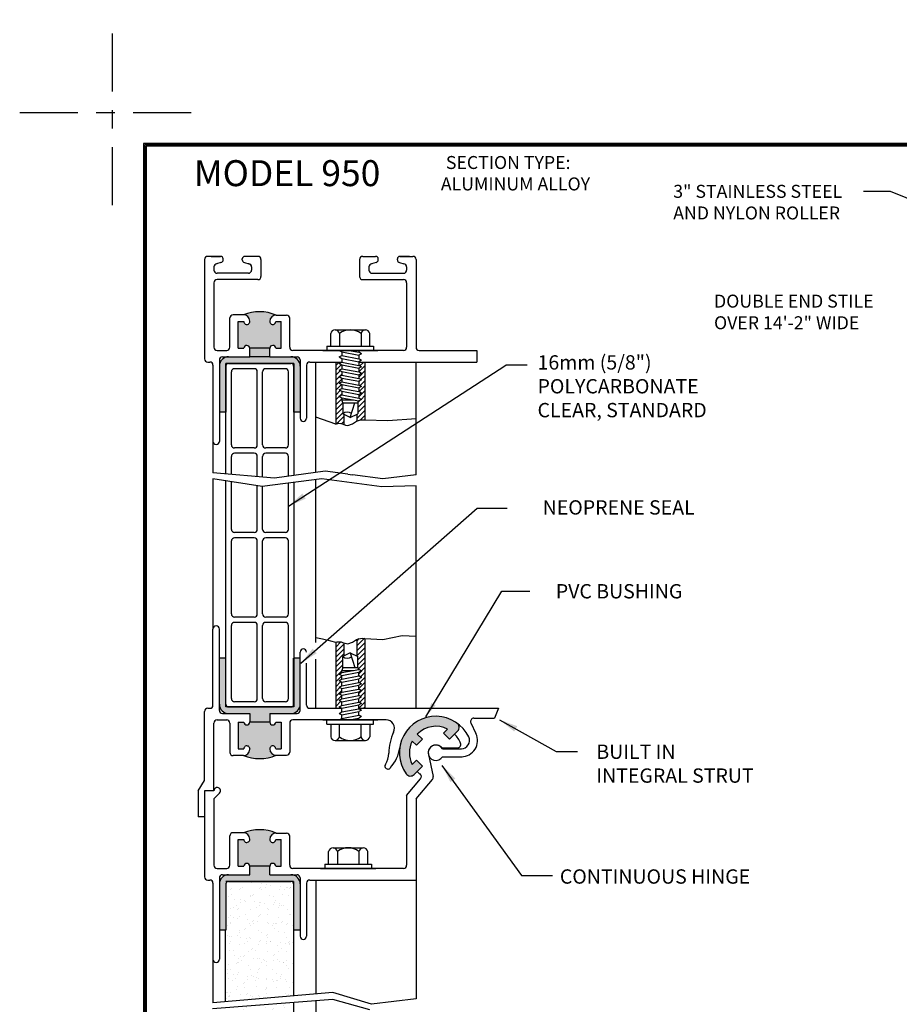
# Model space of a CAD drawing. Extents: x -0.5 to 11.5, y -9 to 9.
# Drawn here: x -0.5 to 4.2, y 3.7 to 9 of the extents above; entities that cross this region are included whole.
import ezdxf
from ezdxf.enums import TextEntityAlignment as Align

# ---------------------------------------------------------------- set-up
doc = ezdxf.new("R2010")
doc.units = 0
doc.header["$LTSCALE"] = 0.25
doc.header["$MEASUREMENT"] = 0
doc.linetypes.add('CENTER', pattern=[2, 1.25, -0.25, 0.25, -0.25])
doc.layers.get('DEFPOINTS').update_dxf_attribs({"linetype": 'CONTINUOUS'})
doc.layers.add('PAPER', color=2, linetype='CONTINUOUS')
doc.styles.add('ARIAL1', font='ARIAL.TTF')
doc.styles.add('ARIAL2', font='ARIALBD.TTF')
doc.styles.get("Standard").update_dxf_attribs({"font": 'ROMANS.shx', "height": 0.07})
doc.dimstyles.new('ISO-25_WS', dxfattribs={"dimtxt": 2.5, "dimasz": 2.5, "dimexe": 1.25, "dimexo": 0.625, "dimtad": 1, "dimdec": 4, "dimdsep": 46, "dimtxsty": 'Standard', "dimcen": 2.5, "dimadec": 0, "dimazin": 0, "dimtfac": 1, "dimtdec": 4, "dimtmove": 0, "dimatfit": 3, "dimfxl": 0, "dimtolj": 1, "dimtzin": 0, "dimarcsym": 0})
doc.dimstyles.get("Standard").update_dxf_attribs({"dimtxt": 0.18, "dimasz": 0.18, "dimexe": 0.18, "dimexo": 0.0625, "dimgap": 0.09, "dimtad": 0, "dimtih": 1, "dimtoh": 1, "dimdec": 4, "dimzin": 0, "dimdsep": 46, "dimtxsty": 'Standard', "dimcen": 0.09, "dimadec": 0, "dimazin": 0, "dimtfac": 1, "dimtdec": 4, "dimtofl": 0, "dimtmove": 0, "dimatfit": 3, "dimfxl": 0, "dimtolj": 1, "dimtzin": 0, "dimarcsym": 0})
pattern_1 = [(45, (-160.194282, -188.490532), (-0.0133291473, 0.0133291473), [])]

msp = doc.modelspace()

# ---------------------------------------------------------------- hatches: boundary and pattern name
at = {"layer": 'PAPER'}
for points in [[(0.7082, 7.37305), (0.67848, 7.37305), (0.67848, 7.22828), (0.7082, 7.22828, -0.9821584), (0.74004, 7.22828), (0.84833, 7.22828, -0.9821584), (0.88017, 7.22828), (0.90989, 7.22828), (0.90989, 7.37305), (0.88017, 7.37305, -1.0181657), (0.84833, 7.37305, -0.4142136), (0.88253, 7.40725, 0.1945596), (0.70584, 7.4092, -0.4142136), (0.74004, 7.37501), (0.74004, 7.37305, -1.0181657)], [(0.84833, 7.18268), (0.84833, 7.22771, -0.0090011), (0.84833, 7.22828), (0.74004, 7.22828, -0.0090011), (0.74004, 7.22771), (0.74004, 7.18268)], [(0.74004, 5.06867), (0.74004, 5.06671, -0.4142136), (0.70584, 5.03251, 0.1945596), (0.88253, 5.03447, -0.4142136), (0.84833, 5.06867, -1.0181657), (0.88017, 5.06867), (0.90989, 5.06867), (0.90989, 5.21344), (0.88017, 5.21344, -0.9821584), (0.84833, 5.21344), (0.74004, 5.21344, -0.9821584), (0.7082, 5.21344), (0.67848, 5.21344), (0.67848, 5.06867), (0.7082, 5.06867, -1.0181657)], [(1.58286, 4.9344, 0.4650241), (1.62628, 4.93069), (1.67091, 4.97532), (1.63867, 5.00756), (1.61576, 4.98465, -0.2339686), (1.61576, 5.11108), (1.63867, 5.08817), (1.67091, 5.12041), (1.6427, 5.14862, -0.3217248), (1.80667, 5.17556), (1.78376, 5.15265), (1.816, 5.12041), (1.86063, 5.16504, 0.4650241), (1.85692, 5.20846, 0.842701)], [(0.7082, 4.5805), (0.67848, 4.5805), (0.67848, 4.43573), (0.7082, 4.43573, -0.9821584), (0.74004, 4.43573), (0.84833, 4.43573, -0.9821584), (0.88017, 4.43573), (0.90989, 4.43573), (0.90989, 4.5805), (0.88017, 4.5805, -1.0181657), (0.84833, 4.5805, -0.4142136), (0.88253, 4.61469, 0.1945596), (0.70584, 4.61665, -0.4142136), (0.74004, 4.58245), (0.74004, 4.5805, -1.0181657)]]:
    msp.add_hatch(color=256, dxfattribs=at).paths.add_polyline_path(points)
h = msp.add_hatch(color=256, dxfattribs=at)
h.paths.add_polyline_path([(0.74004, 7.18268), (0.79419, 7.18268), (0.79419, 7.14706), (0.62605, 7.14706, 0.4142136), (0.6118, 7.13281), (0.6118, 6.88416), (0.57618, 6.88416), (0.57618, 7.13281, -0.4142136), (0.62605, 7.18268)])
h.paths.add_polyline_path([(0.79419, 7.14706), (0.79419, 7.18268), (0.84833, 7.18268), (0.96232, 7.18268, -0.4142136), (1.0122, 7.13281), (1.0122, 6.88416), (0.97657, 6.88416), (0.97657, 7.13281, 0.4142136), (0.96232, 7.14706)])
h = msp.add_hatch(dxfattribs=at)
h.set_pattern_fill('ANSI31', color=256, scale=0.005937, style=0)
h.set_pattern_definition(pattern_1)
edge = h.paths.add_edge_path()
edge.add_line((1.23637, 7.06799), (1.22123, 7.07558))
edge.add_line((1.22123, 7.07558), (1.23637, 7.08317))
edge.add_line((1.23637, 7.08317), (1.23637, 7.10332))
edge.add_line((1.23637, 7.10332), (1.22123, 7.11091))
edge.add_line((1.22123, 7.11091), (1.23637, 7.11849))
edge.add_line((1.23637, 7.11849), (1.23637, 7.13864))
edge.add_line((1.23637, 7.13864), (1.22123, 7.14623))
edge.add_line((1.22123, 7.14623), (1.23637, 7.15382))
edge.add_line((1.23637, 7.15382), (1.23637, 7.15419))
edge.add_line((1.23637, 7.15419), (1.20347, 7.15419))
edge.add_line((1.20347, 7.15419), (1.20347, 6.8188))
edge.add_spline(control_points=[(1.20347, 6.8188), (1.20863, 6.8217), (1.2223, 6.82679), (1.23764, 6.82127), (1.24699, 6.818)], knot_values=[0.0204701, 0.0204701, 0.0204701, 0.0204701, 0.0354384, 0.0590023, 0.0590023, 0.0590023, 0.0590023], degree=3, periodic=0)
edge.add_line((1.24699, 6.818), (1.24699, 6.87299))
edge.add_line((1.24699, 6.87299), (1.24142, 6.8758))
edge.add_line((1.24142, 6.8758), (1.24142, 6.93428))
edge.add_line((1.24142, 6.93428), (1.23637, 6.94979))
edge.add_line((1.23637, 6.94979), (1.23637, 6.96201))
edge.add_line((1.23637, 6.96201), (1.22123, 6.9696))
edge.add_line((1.22123, 6.9696), (1.23637, 6.97719))
edge.add_line((1.23637, 6.97719), (1.23637, 6.99734))
edge.add_line((1.23637, 6.99734), (1.22123, 7.00493))
edge.add_line((1.22123, 7.00493), (1.23637, 7.01252))
edge.add_line((1.23637, 7.01252), (1.23637, 7.03266))
edge.add_line((1.23637, 7.03266), (1.22123, 7.04025))
edge.add_line((1.22123, 7.04025), (1.23637, 7.04784))
edge.add_line((1.23637, 7.04784), (1.23637, 7.06799))
edge = h.paths.add_edge_path()
edge.add_line((1.36011, 7.15419), (1.32721, 7.15419))
edge.add_line((1.32721, 7.15419), (1.32721, 7.13616))
edge.add_line((1.32721, 7.13616), (1.34235, 7.12857))
edge.add_line((1.34235, 7.12857), (1.32721, 7.12098))
edge.add_line((1.32721, 7.12098), (1.32721, 7.10083))
edge.add_line((1.32721, 7.10083), (1.34235, 7.09324))
edge.add_line((1.34235, 7.09324), (1.32721, 7.08565))
edge.add_line((1.32721, 7.08565), (1.32721, 7.06551))
edge.add_line((1.32721, 7.06551), (1.34235, 7.05792))
edge.add_line((1.34235, 7.05792), (1.32721, 7.05033))
edge.add_line((1.32721, 7.05033), (1.32721, 7.03018))
edge.add_line((1.32721, 7.03018), (1.34235, 7.02259))
edge.add_line((1.34235, 7.02259), (1.32721, 7.015))
edge.add_line((1.32721, 7.015), (1.32721, 6.99485))
edge.add_line((1.32721, 6.99485), (1.34235, 6.98727))
edge.add_line((1.34235, 6.98727), (1.32721, 6.97968))
edge.add_line((1.32721, 6.97968), (1.32721, 6.95953))
edge.add_line((1.32721, 6.95953), (1.34235, 6.95194))
edge.add_line((1.34235, 6.95194), (1.32721, 6.94435))
edge.add_line((1.32721, 6.94435), (1.32554, 6.94467))
edge.add_line((1.32554, 6.94467), (1.32216, 6.93428))
edge.add_line((1.32216, 6.93428), (1.32216, 6.8758))
edge.add_line((1.32216, 6.8758), (1.31658, 6.87299))
edge.add_line((1.31658, 6.87299), (1.31658, 6.8359))
edge.add_spline(control_points=[(1.31658, 6.8359), (1.33001, 6.84256), (1.3448, 6.84342), (1.36011, 6.84207)], knot_values=[0.1232541, 0.1232541, 0.1232541, 0.1232541, 0.1608751, 0.1608751, 0.1608751, 0.1608751], degree=3, periodic=0)
edge.add_line((1.36011, 6.84207), (1.36011, 7.15419))
h = msp.add_hatch(dxfattribs=at)
h.set_pattern_fill('ANSI31', color=256, scale=0.005937, style=0)
h.set_pattern_definition(pattern_1)
edge = h.paths.add_edge_path()
edge.add_spline(control_points=[(1.24699, 5.64063), (1.23764, 5.6439), (1.2223, 5.64942), (1.20863, 5.64433), (1.20347, 5.64143)], knot_values=[0.0204701, 0.0204701, 0.0204701, 0.0204701, 0.044034, 0.0590023, 0.0590023, 0.0590023, 0.0590023], degree=3, periodic=0)
edge.add_line((1.20347, 5.64143), (1.20347, 5.53342))
edge.add_line((1.20347, 5.53342), (1.24142, 5.53342))
edge.add_line((1.24142, 5.53342), (1.24142, 5.56592))
edge.add_line((1.24142, 5.56592), (1.24699, 5.56873))
edge.add_line((1.24699, 5.56873), (1.24699, 5.64063))
h.paths.add_polyline_path([(1.24142, 5.50744), (1.24142, 5.53342), (1.20347, 5.53342), (1.20347, 5.40016), (1.22383, 5.40016), (1.22123, 5.40147), (1.23637, 5.40906), (1.23637, 5.4292), (1.22123, 5.43679), (1.23637, 5.44438), (1.23637, 5.46453), (1.22123, 5.47212), (1.23637, 5.47971), (1.23637, 5.49193)])
h.paths.add_polyline_path([(1.23637, 5.35855), (1.22123, 5.36614), (1.23637, 5.37373), (1.23637, 5.39388), (1.22383, 5.40016), (1.20347, 5.40016), (1.20347, 5.28753), (1.23637, 5.28753), (1.23637, 5.2879), (1.22123, 5.29549), (1.23637, 5.30308), (1.23637, 5.32322), (1.22123, 5.33081), (1.23637, 5.3384)])
edge = h.paths.add_edge_path()
edge.add_spline(control_points=[(1.36011, 5.66469), (1.3448, 5.66605), (1.33001, 5.66518), (1.31658, 5.65853)], knot_values=[0.1232541, 0.1232541, 0.1232541, 0.1232541, 0.1608751, 0.1608751, 0.1608751, 0.1608751], degree=3, periodic=0)
edge.add_line((1.31658, 5.65853), (1.31658, 5.56873))
edge.add_line((1.31658, 5.56873), (1.32216, 5.56592))
edge.add_line((1.32216, 5.56592), (1.32216, 5.53342))
edge.add_line((1.32216, 5.53342), (1.36011, 5.53342))
edge.add_line((1.36011, 5.53342), (1.36011, 5.66469))
h.paths.add_polyline_path([(1.36011, 5.53342), (1.32216, 5.53342), (1.32216, 5.50744), (1.32554, 5.49705), (1.32721, 5.49737), (1.34235, 5.48978), (1.32721, 5.48219), (1.32721, 5.46204), (1.34235, 5.45445), (1.32721, 5.44686), (1.32721, 5.42672), (1.34235, 5.41913), (1.32721, 5.41154), (1.32721, 5.40016), (1.36011, 5.40016)])
h.paths.add_polyline_path([(1.36011, 5.40016), (1.32721, 5.40016), (1.32721, 5.39139), (1.34235, 5.3838), (1.32721, 5.37621), (1.32721, 5.35607), (1.34235, 5.34848), (1.32721, 5.34089), (1.32721, 5.32074), (1.34235, 5.31315), (1.32721, 5.30556), (1.32721, 5.28753), (1.36011, 5.28753)])
h = msp.add_hatch(color=256, dxfattribs=at)
h.paths.add_polyline_path([(0.62605, 5.25904, -0.4142136), (0.57618, 5.30891), (0.57618, 5.55756), (0.6118, 5.55756), (0.6118, 5.30891, 0.4142136), (0.62605, 5.29466), (0.79419, 5.29466), (0.79419, 5.25904), (0.74004, 5.25904)])
h.paths.add_polyline_path([(0.96232, 5.29466, 0.4142136), (0.97657, 5.30891), (0.97657, 5.55756), (1.0122, 5.55756), (1.0122, 5.30891, -0.4142136), (0.96232, 5.25904), (0.84833, 5.25904), (0.79419, 5.25904), (0.79419, 5.29466)])
h = msp.add_hatch(color=256, dxfattribs=at)
h.paths.add_polyline_path([(0.74004, 5.25904), (0.74004, 5.21401, -0.0090011), (0.74004, 5.21344), (0.84833, 5.21344, -0.0090011), (0.84833, 5.21401), (0.84833, 5.25904)])
h.paths.add_polyline_path([(0.74004, 4.43573, -0.0090011), (0.74004, 4.43515), (0.74004, 4.39013), (0.84833, 4.39013), (0.84833, 4.43515, -0.0090011), (0.84833, 4.43573)])
h = msp.add_hatch(color=256, dxfattribs=at)
h.paths.add_polyline_path([(0.74004, 4.39013), (0.79419, 4.39013), (0.79419, 4.35451), (0.62605, 4.35451, 0.4142136), (0.6118, 4.34026), (0.6118, 4.0916), (0.57618, 4.0916), (0.57618, 4.34026, -0.4142136), (0.62605, 4.39013)])
h.paths.add_polyline_path([(0.79419, 4.35451), (0.79419, 4.39013), (0.84833, 4.39013), (0.96232, 4.39013, -0.4142136), (1.0122, 4.34026), (1.0122, 4.0916), (0.97657, 4.0916), (0.97657, 4.34026, 0.4142136), (0.96232, 4.35451)])
h = msp.add_hatch(dxfattribs=at)
h.set_pattern_fill('AR-SAND', color=256, scale=0.001544, style=0)
h.set_pattern_definition([(142.5, (173.053815, -175.179955), (0.002469878, 0.075547952), [0, -0.059596985, 0, -0.066654523, 0, -0.063713882]), (172.5, (173.05382, -175.17996), (-0.069390366, 0.110652235), [0, -0.032151005, 0, -0.053715704, 0, -0.020584485]), (212.5, (173.10204, -175.179955), (-0.122101016, 0.00022185), [0, -0.019604271, 0, -0.070575377, 0, -0.092140075]), (222.5, (173.10204, -175.17996), (-0.11786589, 0.03441234), [0, -0.009802136, 0, -0.04626608, 0, -0.052931533])])
h.paths.add_polyline_path([(0.60995, 4.0916), (0.6118, 4.0916), (0.6118, 4.34026, -0.4142136), (0.62605, 4.35451), (0.96232, 4.35451, -0.4142136), (0.97657, 4.34026), (0.97657, 4.0916), (0.97657, 3.91278), (0.97657, 3.73676), (0.60995, 3.70559), (0.60995, 3.91278)])
h.paths.add_polyline_path([(0.97657, 3.24948), (0.97473, 3.24948), (0.97473, 3.00083, -0.4142136), (0.96048, 2.98658), (0.6242, 2.98658, -0.4142136), (0.60995, 3.00083), (0.60995, 3.24948), (0.60995, 3.6732), (0.97657, 3.70177)])

# ---------------------------------------------------------------- linework, layer by layer
at = {"layer": 'DEFPOINTS', "linetype": 'CENTER'}
for p, q in [((0, 8), (0, 9)), ((-0.5, 8.5), (0.5, 8.5))]:
    msp.add_line(p, q, dxfattribs=at)
at = {"layer": 'PAPER'}
for p, q in [((0.49638, 7.70705), (0.49638, 7.17129)), ((0.5827, 7.72415), (0.51348, 7.72415)), ((0.53185, 7.72415), (0.5827, 7.72415)), ((0.59695, 7.70513), (0.59695, 7.7099)), ((0.69989, 7.70513), (0.69989, 7.7099)), ((0.78336, 7.72415), (0.71414, 7.72415)), ((0.80046, 7.70705), (0.80046, 7.61585)), ((1.33223, 7.70705), (1.33223, 7.61585)), ((1.34933, 7.72415), (1.41855, 7.72415)), ((1.4328, 7.70513), (1.4328, 7.7099)), ((1.53573, 7.70513), (1.53573, 7.7099)), ((1.60084, 7.72415), (1.54998, 7.72415)), ((1.54998, 7.72415), (1.6192, 7.72415)), ((1.6363, 7.70705), (1.6363, 7.48586)), ((0.54681, 7.66703), (0.54681, 7.65005)), ((0.58496, 7.69106), (0.5612, 7.68391)), ((0.71188, 7.69106), (0.73564, 7.68391)), ((0.75003, 7.66703), (0.75003, 7.65005)), ((1.38265, 7.66703), (1.38265, 7.65005)), ((1.4208, 7.69106), (1.39705, 7.68391)), ((1.54773, 7.69106), (1.57148, 7.68391)), ((1.58588, 7.66703), (1.58588, 7.65005)), ((0.73293, 7.63295), (0.5639, 7.63295)), ((0.78336, 7.59876), (0.5639, 7.59876)), ((1.34933, 7.59876), (1.56878, 7.59876)), ((1.39975, 7.63295), (1.56878, 7.63295)), ((0.54681, 7.58166), (0.54681, 7.23398)), ((1.58588, 7.58166), (1.58588, 7.23398)), ((1.6363, 7.48586), (1.6363, 7.23398)), ((0.63289, 7.23398), (0.63289, 7.39211)), ((0.70584, 7.4092), (0.64999, 7.4092)), ((0.88253, 7.40725), (0.93839, 7.40725)), ((0.95548, 7.23398), (0.95548, 7.39015)), ((0.67848, 7.37305), (0.7082, 7.37305)), ((0.67848, 7.22828), (0.67848, 7.37305)), ((0.73998, 7.37305), (0.74004, 7.37305)), ((0.74004, 7.37248), (0.74004, 7.37501)), ((0.84833, 7.37248), (0.84833, 7.37305)), ((0.88017, 7.37305), (0.90989, 7.37305)), ((0.90989, 7.22828), (0.90989, 7.37305)), ((1.20016, 7.32816), (1.22375, 7.32816)), ((1.22375, 7.32816), (1.33982, 7.32816)), ((1.33982, 7.32816), (1.36341, 7.32816)), ((1.17657, 7.23909), (1.17657, 7.30797)), ((1.22375, 7.30797), (1.22375, 7.23909)), ((1.33982, 7.30797), (1.33982, 7.23909)), ((1.38701, 7.23909), (1.38701, 7.30797)), ((0.63191, 7.22828), (0.63289, 7.22828)), ((0.67848, 7.22828), (0.7082, 7.22828)), ((0.84833, 7.22828), (0.74004, 7.22828)), ((0.74004, 7.18268), (0.74004, 7.22828)), ((0.84833, 7.18268), (0.84833, 7.22828)), ((0.88017, 7.22828), (0.90989, 7.22828)), ((1.15562, 7.23909), (1.40795, 7.23909)), ((1.15562, 7.23909), (1.15562, 7.21688)), ((1.40795, 7.23909), (1.40795, 7.21688)), ((0.5639, 7.21688), (0.61579, 7.21688)), ((0.59327, 7.18268), (0.74004, 7.18268)), ((0.84833, 7.18268), (0.74004, 7.18268)), ((0.84833, 7.18268), (0.9951, 7.18268)), ((1.56878, 7.21688), (0.97258, 7.21688)), ((1.13336, 7.21688), (1.43021, 7.21688)), ((1.22123, 7.21688), (1.23637, 7.20929)), ((1.22123, 7.18156), (1.23637, 7.18915)), ((1.22123, 7.18156), (1.23637, 7.17397)), ((1.23637, 7.20929), (1.32721, 7.19163)), ((1.23637, 7.20929), (1.23637, 7.18915)), ((1.23637, 7.18915), (1.32721, 7.17148)), ((1.23637, 7.17397), (1.23637, 7.15382)), ((1.23637, 7.17397), (1.32721, 7.1563)), ((1.2754, 7.21688), (1.32721, 7.20681)), ((1.32721, 7.21688), (1.32721, 7.20681)), ((1.34235, 7.19922), (1.32721, 7.20681)), ((1.34235, 7.19922), (1.32721, 7.19163)), ((1.32721, 7.19163), (1.32721, 7.17148)), ((1.34235, 7.16389), (1.32721, 7.17148)), ((1.6534, 7.21688), (1.9638, 7.21688)), ((1.9638, 7.21688), (1.9638, 7.15419)), ((0.51348, 7.15419), (0.52488, 7.15419)), ((0.54198, 7.13709), (0.54198, 6.72672)), ((0.57618, 7.16559), (0.57618, 6.72672)), ((0.9775, 7.14706), (0.61088, 7.14706)), ((0.61088, 6.69109), (0.61088, 7.14706)), ((0.6118, 7.13281), (0.6118, 6.88416)), ((0.62605, 7.14706), (0.96232, 7.14706)), ((0.76376, 7.11856), (0.65832, 7.11856)), ((0.9319, 7.11856), (0.82646, 7.11856)), ((0.97657, 7.13281), (0.97657, 6.88416)), ((0.9775, 7.14706), (0.9775, 6.69109)), ((1.0122, 7.16559), (1.0122, 6.85097)), ((1.04639, 7.13709), (1.04639, 6.85097)), ((1.06349, 7.15419), (1.23637, 7.15419)), ((1.09591, 6.55916), (1.09591, 7.15419)), ((1.20347, 7.15419), (1.20347, 6.8188)), ((1.22123, 7.14623), (1.23637, 7.15382)), ((1.22123, 7.14623), (1.23637, 7.13864)), ((1.22123, 7.11091), (1.23637, 7.11849)), ((1.23637, 7.15382), (1.32721, 7.13616)), ((1.23637, 7.13864), (1.23637, 7.11849)), ((1.23637, 7.13864), (1.32721, 7.12098)), ((1.23637, 7.11849), (1.32721, 7.10083)), ((1.34235, 7.16389), (1.32721, 7.1563)), ((1.32721, 7.1563), (1.32721, 7.13616)), ((1.32721, 7.15419), (1.9638, 7.15419)), ((1.34235, 7.12857), (1.32721, 7.13616)), ((1.34235, 7.12857), (1.32721, 7.12098)), ((1.32721, 7.12098), (1.32721, 7.10083)), ((1.36011, 7.15419), (1.36011, 6.84207)), ((1.6363, 6.54683), (1.6363, 7.15419)), ((2.23603, 7.13741), (2.12031, 7.13741)), ((0.64122, 6.70818), (0.64122, 7.10147)), ((0.78086, 6.70818), (0.78086, 7.10147)), ((0.78086, 6.70818), (0.78086, 7.10147)), ((0.80936, 6.70818), (0.80936, 7.10147)), ((0.949, 6.70818), (0.949, 7.10147)), ((1.22123, 7.11091), (1.23637, 7.10332)), ((1.22123, 7.07558), (1.23637, 7.08317)), ((1.22123, 7.07558), (1.23637, 7.06799)), ((1.23637, 7.10332), (1.32721, 7.08565)), ((1.23637, 7.10332), (1.23637, 7.08317)), ((1.23637, 7.08317), (1.32721, 7.06551)), ((1.23637, 7.06799), (1.32721, 7.05033)), ((1.23637, 7.06799), (1.23637, 7.04784)), ((1.34235, 7.09324), (1.32721, 7.10083)), ((1.34235, 7.09324), (1.32721, 7.08565)), ((1.32721, 7.08565), (1.32721, 7.06551)), ((1.34235, 7.05792), (1.32721, 7.06551)), ((1.22123, 7.04025), (1.23637, 7.04784)), ((1.22123, 7.04025), (1.23637, 7.03266)), ((1.22123, 7.00493), (1.23637, 7.01252)), ((1.23637, 7.04784), (1.32721, 7.03018)), ((1.23637, 7.03266), (1.32721, 7.015)), ((1.23637, 7.03266), (1.23637, 7.01252)), ((1.23637, 7.01252), (1.32721, 6.99485)), ((1.34235, 7.05792), (1.32721, 7.05033)), ((1.32721, 7.05033), (1.32721, 7.03018)), ((1.34235, 7.02259), (1.32721, 7.03018)), ((1.34235, 7.02259), (1.32721, 7.015)), ((1.32721, 7.015), (1.32721, 6.99485)), ((1.22123, 7.00493), (1.23637, 6.99734)), ((1.22123, 6.9696), (1.23637, 6.97719)), ((1.22123, 6.9696), (1.23637, 6.96201)), ((1.23637, 6.99734), (1.32721, 6.97968)), ((1.23637, 6.99734), (1.23637, 6.97719)), ((1.23637, 6.97719), (1.32721, 6.95953)), ((1.23637, 6.96201), (1.32721, 6.94435)), ((1.23637, 6.96201), (1.23637, 6.94979)), ((1.34235, 6.98727), (1.32721, 6.99485)), ((1.34235, 6.98727), (1.32721, 6.97968)), ((1.32721, 6.97968), (1.32721, 6.95953)), ((1.34235, 6.95194), (1.32721, 6.95953)), ((1.24142, 6.93428), (1.23637, 6.94979)), ((1.23637, 6.94979), (1.29925, 6.94979)), ((1.24142, 6.93428), (1.32216, 6.93428)), ((1.24142, 6.93428), (1.24142, 6.8758)), ((1.28179, 6.85543), (1.30715, 6.93428)), ((1.32216, 6.93428), (1.32554, 6.94467)), ((1.32216, 6.93428), (1.32216, 6.8758)), ((1.34235, 6.95194), (1.32721, 6.94435)), ((0.6118, 6.88416), (0.57618, 6.88416)), ((1.0122, 6.88416), (0.97657, 6.88416)), ((1.20347, 6.8188), (1.09591, 6.85667)), ((1.28179, 6.85543), (1.24142, 6.8758)), ((1.24699, 6.87299), (1.24699, 6.818)), ((1.28179, 6.85543), (1.32216, 6.8758)), ((1.31658, 6.87299), (1.31658, 6.8359)), ((1.48405, 6.83931), (1.6363, 6.85051)), ((1.26915, 6.81243), (1.29442, 6.8214)), ((1.36011, 6.84207), (1.48405, 6.83931)), ((0.54198, 6.72672), (0.54198, 6.55645)), ((0.61088, 6.55048), (0.61088, 6.69109)), ((0.76376, 6.69109), (0.65832, 6.69109)), ((0.9319, 6.69109), (0.82646, 6.69109)), ((0.9775, 6.69109), (0.9775, 6.54245)), ((0.64122, 6.54785), (0.64122, 6.64549)), ((0.64122, 6.54785), (0.64122, 6.64549)), ((0.76376, 6.66259), (0.65832, 6.66259)), ((0.76376, 6.66259), (0.65832, 6.66259)), ((0.76376, 6.66259), (0.65832, 6.66259)), ((0.78086, 6.53576), (0.78086, 6.64549)), ((0.78086, 6.53576), (0.78086, 6.64549)), ((0.78086, 6.53576), (0.78086, 6.64549)), ((0.78086, 6.53576), (0.78086, 6.64549)), ((0.80936, 6.53329), (0.80936, 6.64549)), ((0.80936, 6.53329), (0.80936, 6.64549)), ((0.9319, 6.66259), (0.82646, 6.66259)), ((0.9319, 6.66259), (0.82646, 6.66259)), ((0.9319, 6.66259), (0.82646, 6.66259)), ((0.949, 6.53842), (0.949, 6.64549)), ((0.949, 6.53842), (0.949, 6.64549)), ((0.87335, 6.52775), (0.54198, 6.55645)), ((1.14742, 6.56643), (0.87335, 6.52775)), ((1.26915, 6.55006), (1.14742, 6.56643)), ((1.26915, 6.55006), (1.29442, 6.54666)), ((1.45723, 6.52477), (1.29442, 6.54666)), ((1.6363, 6.54683), (1.45723, 6.52477)), ((0.54198, 6.52503), (0.54198, 5.715)), ((0.80658, 6.48381), (0.54198, 6.52503)), ((0.61088, 5.29466), (0.61088, 6.5143)), ((0.64122, 6.25221), (0.64122, 6.50957)), ((0.78086, 6.25221), (0.78086, 6.48781)), ((0.78086, 6.25221), (0.78086, 6.48781)), ((1.12826, 6.52536), (0.80658, 6.48381)), ((0.80936, 6.25221), (0.80936, 6.48417)), ((0.949, 6.25221), (0.949, 6.50221)), ((0.9775, 6.50589), (0.9775, 5.29466)), ((1.09591, 5.6425), (1.09591, 6.52118)), ((1.45272, 6.48104), (1.12826, 6.52536)), ((1.6363, 6.48659), (1.45272, 6.48104)), ((1.6363, 6.07671), (1.6363, 6.48659)), ((0.76376, 6.23511), (0.65832, 6.23511)), ((0.76376, 6.23511), (0.65832, 6.23511)), ((0.9319, 6.23511), (0.82646, 6.23511)), ((0.9319, 6.23511), (0.82646, 6.23511)), ((0.64122, 5.79623), (0.64122, 6.18951)), ((0.76376, 6.20661), (0.65832, 6.20661)), ((0.76376, 6.20661), (0.65832, 6.20661)), ((0.76376, 6.20661), (0.65832, 6.20661)), ((0.76376, 6.20661), (0.65832, 6.20661)), ((0.78086, 5.79623), (0.78086, 6.18951)), ((0.78086, 5.79623), (0.78086, 6.18951)), ((0.80936, 5.79623), (0.80936, 6.18951)), ((0.9319, 6.20661), (0.82646, 6.20661)), ((0.9319, 6.20661), (0.82646, 6.20661)), ((0.9319, 6.20661), (0.82646, 6.20661)), ((0.9319, 6.20661), (0.82646, 6.20661)), ((0.949, 5.79623), (0.949, 6.18951)), ((0.64122, 5.79623), (0.64122, 6.06208)), ((0.949, 5.79623), (0.949, 6.05472)), ((1.6363, 5.28753), (1.6363, 6.07671)), ((0.78086, 5.79623), (0.78086, 6.033)), ((0.78086, 5.79623), (0.78086, 6.007)), ((0.80936, 5.79623), (0.80936, 6.03589)), ((0.64122, 5.34025), (0.64122, 5.73354)), ((0.76376, 5.77913), (0.65832, 5.77913)), ((0.76376, 5.77913), (0.65832, 5.77913)), ((0.76376, 5.75063), (0.65832, 5.75063)), ((0.78086, 5.34025), (0.78086, 5.73354)), ((0.78086, 5.34025), (0.78086, 5.73354)), ((0.80936, 5.34025), (0.80936, 5.73354)), ((0.9319, 5.77913), (0.82646, 5.77913)), ((0.9319, 5.77913), (0.82646, 5.77913)), ((0.9319, 5.75063), (0.82646, 5.75063)), ((0.949, 5.34025), (0.949, 5.73354)), ((0.54198, 5.30463), (0.54198, 5.715)), ((0.57618, 5.27613), (0.57618, 5.715)), ((1.45809, 5.65768), (1.56109, 5.68067)), ((1.56109, 5.68067), (1.6363, 5.6764)), ((1.13157, 5.66097), (1.09591, 5.66797)), ((1.17759, 5.64893), (1.13157, 5.66097)), ((1.20347, 5.64143), (1.17759, 5.64893)), ((1.20347, 5.64143), (1.20347, 5.28753)), ((1.24699, 5.64063), (1.26915, 5.63553)), ((1.24699, 5.64063), (1.24699, 5.56873)), ((1.26915, 5.63553), (1.29442, 5.64403)), ((1.31658, 5.65853), (1.31658, 5.56873)), ((1.36011, 5.66469), (1.36011, 5.28753)), ((1.36011, 5.66469), (1.45809, 5.65768)), ((1.0122, 5.27613), (1.0122, 5.59075)), ((1.28179, 5.58629), (1.24142, 5.56592)), ((1.27825, 5.58306), (1.27825, 5.58306)), ((1.28179, 5.58629), (1.32216, 5.56592)), ((1.28179, 5.58629), (1.30715, 5.50744)), ((0.6118, 5.55756), (0.57618, 5.55756)), ((0.6118, 5.30891), (0.6118, 5.55756)), ((1.0122, 5.55756), (0.97657, 5.55756)), ((0.97657, 5.30891), (0.97657, 5.55756)), ((1.04639, 5.30463), (1.04639, 5.53105)), ((1.09591, 5.28753), (1.09591, 5.55216)), ((1.24142, 5.50744), (1.24142, 5.56592)), ((1.32216, 5.50744), (1.32216, 5.56592)), ((1.22123, 5.47212), (1.23637, 5.47971)), ((1.22123, 5.47212), (1.23637, 5.46453)), ((1.24142, 5.50744), (1.23637, 5.49193)), ((1.23637, 5.47971), (1.32721, 5.49737)), ((1.23637, 5.47971), (1.23637, 5.49193)), ((1.23637, 5.49193), (1.29925, 5.49193)), ((1.23637, 5.46453), (1.32721, 5.48219)), ((1.24142, 5.50744), (1.32216, 5.50744)), ((1.32216, 5.50744), (1.32554, 5.49705)), ((1.34235, 5.48978), (1.32721, 5.49737)), ((1.34235, 5.48978), (1.32721, 5.48219)), ((1.32721, 5.46204), (1.32721, 5.48219)), ((1.22123, 5.43679), (1.23637, 5.44438)), ((1.22123, 5.43679), (1.23637, 5.4292)), ((1.23637, 5.44438), (1.23637, 5.46453)), ((1.23637, 5.44438), (1.32721, 5.46204)), ((1.23637, 5.4292), (1.32721, 5.44686)), ((1.23637, 5.40906), (1.23637, 5.4292)), ((1.23637, 5.40906), (1.32721, 5.42672)), ((1.34235, 5.45445), (1.32721, 5.46204)), ((1.34235, 5.45445), (1.32721, 5.44686)), ((1.32721, 5.42672), (1.32721, 5.44686)), ((1.34235, 5.41913), (1.32721, 5.42672)), ((1.34235, 5.41913), (1.32721, 5.41154)), ((1.22123, 5.40147), (1.23637, 5.40906)), ((1.22123, 5.40147), (1.23637, 5.39388)), ((1.22123, 5.36614), (1.23637, 5.37373)), ((1.22123, 5.36614), (1.23637, 5.35855)), ((1.23637, 5.39388), (1.32721, 5.41154)), ((1.23637, 5.37373), (1.23637, 5.39388)), ((1.23637, 5.37373), (1.32721, 5.39139)), ((1.23637, 5.35855), (1.32721, 5.37621)), ((1.32721, 5.39139), (1.32721, 5.41154)), ((1.34235, 5.3838), (1.32721, 5.39139)), ((1.34235, 5.3838), (1.32721, 5.37621)), ((1.32721, 5.35607), (1.32721, 5.37621)), ((0.76376, 5.32316), (0.65832, 5.32316)), ((0.9319, 5.32316), (0.82646, 5.32316)), ((1.22123, 5.33081), (1.23637, 5.3384)), ((1.22123, 5.33081), (1.23637, 5.32322)), ((1.23637, 5.3384), (1.23637, 5.35855)), ((1.23637, 5.3384), (1.32721, 5.35607)), ((1.23637, 5.32322), (1.32721, 5.34089)), ((1.23637, 5.30308), (1.23637, 5.32322)), ((1.23637, 5.30308), (1.32721, 5.32074)), ((1.34235, 5.34848), (1.32721, 5.35607)), ((1.34235, 5.34848), (1.32721, 5.34089)), ((1.32721, 5.32074), (1.32721, 5.34089)), ((1.34235, 5.31315), (1.32721, 5.32074)), ((1.34235, 5.31315), (1.32721, 5.30556)), ((0.49638, 4.89741), (0.49638, 5.27043)), ((0.51348, 5.28753), (0.52488, 5.28753)), ((0.59327, 5.25904), (0.74004, 5.25904)), ((0.9775, 5.29466), (0.61088, 5.29466)), ((0.62605, 5.29466), (0.96232, 5.29466)), ((0.74004, 5.25904), (0.74004, 5.21344)), ((0.84833, 5.25904), (0.9951, 5.25904)), ((0.84833, 5.25904), (0.84833, 5.21344)), ((1.06349, 5.28753), (1.23637, 5.28753)), ((1.22123, 5.29549), (1.23637, 5.30308)), ((1.22123, 5.29549), (1.23637, 5.2879)), ((1.22123, 5.26016), (1.23637, 5.26775)), ((1.22123, 5.26016), (1.23637, 5.25257)), ((1.23637, 5.2879), (1.32721, 5.30556)), ((1.23637, 5.26775), (1.23637, 5.2879)), ((1.23637, 5.26775), (1.32721, 5.28542)), ((1.23637, 5.25257), (1.32721, 5.27024)), ((1.32721, 5.28542), (1.32721, 5.30556)), ((1.32721, 5.28753), (2.08121, 5.28753)), ((1.34235, 5.27783), (1.32721, 5.28542)), ((1.34235, 5.27783), (1.32721, 5.27024)), ((1.32721, 5.25009), (1.32721, 5.27024)), ((2.08121, 5.28753), (2.05855, 5.23453)), ((0.54681, 4.84268), (0.54681, 5.20774)), ((0.5639, 5.22484), (0.61579, 5.22484)), ((0.63191, 5.21344), (0.63289, 5.21344)), ((0.63289, 5.20774), (0.63289, 5.04961)), ((0.67848, 5.21344), (0.7082, 5.21344)), ((0.67848, 5.21344), (0.67848, 5.06867)), ((0.84833, 5.21344), (0.74004, 5.21344)), ((0.88017, 5.21344), (0.90989, 5.21344)), ((0.90989, 5.21344), (0.90989, 5.06867)), ((0.95548, 5.20774), (0.95548, 5.05157)), ((1.45693, 5.22484), (0.97258, 5.22484)), ((1.13336, 5.22484), (1.43021, 5.22484)), ((1.15562, 5.20263), (1.15562, 5.22484)), ((1.15562, 5.20263), (1.40795, 5.20263)), ((1.17657, 5.20263), (1.17657, 5.13375)), ((1.22123, 5.22484), (1.23637, 5.23243)), ((1.22375, 5.13375), (1.22375, 5.20263)), ((1.23637, 5.23243), (1.23637, 5.25257)), ((1.23637, 5.23243), (1.32721, 5.25009)), ((1.2754, 5.22484), (1.32721, 5.23491)), ((1.34235, 5.2425), (1.32721, 5.25009)), ((1.34235, 5.2425), (1.32721, 5.23491)), ((1.32721, 5.22484), (1.32721, 5.23491)), ((1.33982, 5.13375), (1.33982, 5.20263)), ((1.38701, 5.20263), (1.38701, 5.13375)), ((1.40795, 5.20263), (1.40795, 5.22484)), ((1.47482, 5.22483), (1.45693, 5.22484)), ((1.93194, 5.2084), (1.95928, 5.15142)), ((1.94839, 5.23453), (2.05855, 5.23453)), ((1.80667, 5.17556), (1.78376, 5.15265)), ((1.78376, 5.15265), (1.816, 5.12041)), ((1.816, 5.12041), (1.86063, 5.16504)), ((1.20016, 5.11356), (1.22375, 5.11356)), ((1.22375, 5.11356), (1.33982, 5.11356)), ((1.33982, 5.11356), (1.36341, 5.11356)), ((1.63867, 5.08817), (1.61576, 5.11108)), ((1.63867, 5.08817), (1.67091, 5.12041)), ((1.67091, 5.12041), (1.6427, 5.14862)), ((0.67848, 5.06867), (0.7082, 5.06867)), ((0.73998, 5.06867), (0.74004, 5.06867)), ((0.74004, 5.06924), (0.74004, 5.06671)), ((0.84833, 5.06924), (0.84833, 5.06867)), ((0.88017, 5.06867), (0.90989, 5.06867)), ((1.77576, 5.07408), (1.85948, 5.07408)), ((1.77915, 5.06924), (1.88066, 5.06924)), ((0.70584, 5.03251), (0.64999, 5.03251)), ((0.88253, 5.03447), (0.93839, 5.03447)), ((1.61576, 4.98465), (1.63867, 5.00756)), ((1.63867, 5.00756), (1.67091, 4.97532)), ((1.70276, 5.03921), (1.72817, 4.91964)), ((1.77915, 5.02649), (1.88433, 5.02649)), ((1.49864, 4.96752), (1.49629, 4.96497)), ((1.62628, 4.93069), (1.67091, 4.97532)), ((0.46218, 4.84268), (0.49638, 4.89741)), ((1.58588, 4.8176), (1.66122, 4.90739)), ((1.6363, 4.79925), (1.72431, 4.90412)), ((0.46218, 4.84268), (0.46218, 4.70275)), ((0.54681, 4.84268), (0.49638, 4.84268)), ((0.49638, 4.84268), (0.49638, 4.37873)), ((0.54681, 4.7997), (0.57703, 4.83025)), ((0.54681, 4.7997), (0.54681, 4.44143)), ((1.58588, 4.8176), (1.58588, 4.44143)), ((1.6363, 4.79925), (1.6363, 4.69331)), ((0.49638, 4.70275), (0.46218, 4.70275)), ((1.6363, 4.69331), (1.6363, 4.36163)), ((0.63289, 4.44143), (0.63289, 4.59955)), ((0.70584, 4.61665), (0.64999, 4.61665)), ((0.67848, 4.5805), (0.7082, 4.5805)), ((0.67848, 4.43573), (0.67848, 4.5805)), ((0.73998, 4.5805), (0.74004, 4.5805)), ((0.74004, 4.57992), (0.74004, 4.58245)), ((0.84833, 4.57992), (0.84833, 4.5805)), ((0.88017, 4.5805), (0.90989, 4.5805)), ((0.88253, 4.61469), (0.93839, 4.61469)), ((0.90989, 4.43573), (0.90989, 4.5805)), ((0.95548, 4.44143), (0.95548, 4.5976)), ((1.16546, 4.44653), (1.16546, 4.51542)), ((1.18905, 4.5356), (1.21265, 4.5356)), ((1.21265, 4.5356), (1.32872, 4.5356)), ((1.21265, 4.51542), (1.21265, 4.44653)), ((1.32872, 4.5356), (1.35231, 4.5356)), ((1.32872, 4.51542), (1.32872, 4.44653)), ((1.3759, 4.44653), (1.3759, 4.51542)), ((0.5639, 4.42433), (0.61579, 4.42433)), ((0.63191, 4.43573), (0.63289, 4.43573)), ((0.67848, 4.43573), (0.7082, 4.43573)), ((0.84833, 4.43573), (0.74004, 4.43573)), ((0.74004, 4.39013), (0.74004, 4.43573)), ((0.84833, 4.39013), (0.84833, 4.43573)), ((0.88017, 4.43573), (0.90989, 4.43573)), ((1.56878, 4.42433), (0.97258, 4.42433)), ((1.12225, 4.42433), (1.41911, 4.42433)), ((1.14452, 4.44653), (1.14452, 4.42433)), ((1.14452, 4.44653), (1.39685, 4.44653)), ((1.39685, 4.44653), (1.39685, 4.42433)), ((0.51348, 4.36163), (0.52488, 4.36163)), ((0.57618, 4.37303), (0.57618, 3.93416)), ((0.59327, 4.39013), (0.74004, 4.39013)), ((0.97657, 4.35451), (0.6118, 4.35451)), ((0.97657, 4.35451), (0.6118, 4.35451)), ((0.97657, 4.35451), (0.6118, 4.35451)), ((0.62605, 4.35451), (0.96232, 4.35451)), ((0.84833, 4.39013), (0.9951, 4.39013)), ((0.97657, 4.35451), (0.97657, 3.91278)), ((1.0122, 4.37303), (1.0122, 4.05841)), ((1.06349, 4.36163), (1.6363, 4.36163)), ((1.09591, 4.36163), (1.09591, 3.7469)), ((1.6363, 4.36163), (1.6363, 3.72106)), ((0.54198, 4.34453), (0.54198, 3.93416)), ((0.6118, 4.34026), (0.6118, 4.0916)), ((0.97657, 4.34026), (0.97657, 4.0916)), ((1.04639, 4.34453), (1.04639, 4.05841)), ((0.6118, 4.0916), (0.57618, 4.0916)), ((0.60995, 3.91278), (0.60995, 4.0916)), ((1.0122, 4.0916), (0.97657, 4.0916)), ((0.54198, 3.93416), (0.54198, 3.69981)), ((0.60995, 3.70559), (0.60995, 3.91278)), ((0.97657, 3.91278), (0.97657, 3.73676)), ((1.1885, 3.71829), (0.54013, 3.66776)), ((1.1885, 3.75477), (0.54198, 3.69981)), ((1.3972, 3.69223), (1.1885, 3.75477)), ((1.38676, 3.66096), (1.1885, 3.71829)), ((1.6363, 3.72106), (1.3972, 3.69223)), ((0.97657, 3.70177), (0.97657, 3.24923)), ((1.09591, 3.71107), (1.09591, 2.97945))]:
    msp.add_line(p, q, dxfattribs=at)
for points in [[(0.1678, 0.69483), (10.8322, 0.69483), (10.8322, 8.3322), (0.1678, 8.3322)], [(0.175, 0.70203), (10.825, 0.70203), (10.825, 8.325), (0.175, 8.325)], [(0.1822, 0.70923), (10.8178, 0.70923), (10.8178, 8.3178), (0.1822, 8.3178)]]:
    msp.add_lwpolyline(points, close=True, dxfattribs=at)
for centre, radius, start, end in [((0.51348, 7.70705), 0.0171, 90, 180), ((0.5827, 7.7099), 0.01425, 0, 90), ((0.5827, 7.70513), 0.01425, 279.09733, 360), ((0.71414, 7.7099), 0.01425, 90, 180), ((0.71414, 7.70513), 0.01425, 180, 260.90267), ((0.78336, 7.70705), 0.0171, 0, 90), ((1.34933, 7.70705), 0.0171, 90, 180), ((1.41855, 7.7099), 0.01425, 0, 90), ((1.41855, 7.70513), 0.01425, 279.09733, 360), ((1.54998, 7.7099), 0.01425, 90, 180), ((1.54998, 7.70513), 0.01425, 180, 260.90267), ((1.6192, 7.70705), 0.0171, 0, 90), ((0.5639, 7.66703), 0.0171, 90, 180), ((0.5639, 7.66703), 0.0171, 90, 180), ((0.5639, 7.65005), 0.0171, 180, 270), ((0.73293, 7.66703), 0.0171, 0, 90), ((0.73293, 7.66703), 0.0171, 0, 90), ((0.73293, 7.65005), 0.0171, 270, 0), ((0.73293, 7.66703), 0.0171, 0, 80.90267), ((1.39975, 7.66703), 0.0171, 90, 180), ((1.39975, 7.66703), 0.0171, 90, 180), ((1.39975, 7.66703), 0.0171, 99.09733, 180), ((1.39975, 7.65005), 0.0171, 180, 270), ((1.56878, 7.66703), 0.0171, 0, 90), ((1.56878, 7.66703), 0.0171, 0, 90), ((1.56878, 7.65005), 0.0171, 270, 0), ((0.5639, 7.58166), 0.0171, 90, 180), ((0.78336, 7.61585), 0.0171, 270, 0), ((1.34933, 7.61585), 0.0171, 180, 270), ((1.56878, 7.58166), 0.0171, 0, 90), ((0.64999, 7.39211), 0.0171, 90, 180), ((0.79177, 7.18979), 0.23564, 67.34605, 111.38564), ((0.70584, 7.37501), 0.0342, 0, 90), ((0.88253, 7.37305), 0.0342, 90, 180), ((0.93839, 7.39015), 0.0171, 0, 90), ((0.72412, 7.37276), 0.01592, 178.96858, 3.37029), ((0.86425, 7.37276), 0.01592, 178.96858, 1.03142), ((1.20016, 7.30428), 0.02388, 8.89842, 171.10158), ((1.28179, 7.23464), 0.09352, 51.64198, 128.35802), ((1.36341, 7.30428), 0.02388, 8.89842, 171.10158), ((0.5639, 7.23398), 0.0171, 180, 270), ((0.61579, 7.23398), 0.0171, 270, 0), ((0.72412, 7.22799), 0.01592, 358.96858, 178.96858), ((0.86425, 7.22799), 0.01592, 1.03142, 181.03142), ((0.97258, 7.23398), 0.0171, 180, 270), ((1.56878, 7.23398), 0.0171, 270, 0), ((1.6534, 7.23398), 0.0171, 180, 270), ((0.51348, 7.17129), 0.0171, 180, 270), ((0.59327, 7.16559), 0.0171, 90, 180), ((0.62605, 7.13281), 0.04987, 90, 180), ((0.96232, 7.13281), 0.04987, 0, 90), ((0.9951, 7.16559), 0.0171, 0, 90), ((0.52488, 7.13709), 0.0171, 0, 90), ((0.62605, 7.13281), 0.01425, 90, 180), ((0.65832, 7.10147), 0.0171, 90, 180), ((0.76376, 7.10147), 0.0171, 0, 90), ((0.82646, 7.10147), 0.0171, 90, 180), ((0.9319, 7.10147), 0.0171, 0, 90), ((0.96232, 7.13281), 0.01425, 0, 90), ((1.06349, 7.13709), 0.0171, 90, 180), ((1.02929, 6.85097), 0.0171, 180, 0), ((1.26523, 6.8463), 0.03792, 52.17708, 128.90746), ((0.55908, 6.72672), 0.0171, 180, 0), ((0.65832, 6.70818), 0.0171, 180, 270), ((0.65832, 6.70818), 0.0171, 180, 270), ((0.76376, 6.70818), 0.0171, 270, 0), ((0.76376, 6.70818), 0.0171, 270, 0), ((0.82646, 6.70818), 0.0171, 180, 270), ((0.82646, 6.70818), 0.0171, 180, 270), ((0.9319, 6.70818), 0.0171, 270, 0), ((0.9319, 6.70818), 0.0171, 270, 0), ((0.65832, 6.64549), 0.0171, 90, 180), ((0.65832, 6.64549), 0.0171, 90, 180), ((0.65832, 6.64549), 0.0171, 90, 180), ((0.76376, 6.64549), 0.0171, 0, 90), ((0.76376, 6.64549), 0.0171, 0, 90), ((0.76376, 6.64549), 0.0171, 0, 90), ((0.82646, 6.64549), 0.0171, 90, 180), ((0.82646, 6.64549), 0.0171, 90, 180), ((0.82646, 6.64549), 0.0171, 90, 180), ((0.9319, 6.64549), 0.0171, 0, 90), ((0.9319, 6.64549), 0.0171, 0, 90), ((0.9319, 6.64549), 0.0171, 0, 90), ((0.65832, 6.25221), 0.0171, 180, 270), ((0.65832, 6.25221), 0.0171, 180, 270), ((0.65832, 6.25221), 0.0171, 180, 270), ((0.65832, 6.25221), 0.0171, 180, 270), ((0.76376, 6.25221), 0.0171, 270, 0), ((0.76376, 6.25221), 0.0171, 270, 0), ((0.76376, 6.25221), 0.0171, 270, 0), ((0.76376, 6.25221), 0.0171, 270, 0), ((0.82646, 6.25221), 0.0171, 180, 270), ((0.82646, 6.25221), 0.0171, 180, 270), ((0.82646, 6.25221), 0.0171, 180, 270), ((0.82646, 6.25221), 0.0171, 180, 270), ((0.9319, 6.25221), 0.0171, 270, 0), ((0.9319, 6.25221), 0.0171, 270, 0), ((0.9319, 6.25221), 0.0171, 270, 0), ((0.9319, 6.25221), 0.0171, 270, 0), ((0.65832, 6.18951), 0.0171, 90, 180), ((0.65832, 6.18951), 0.0171, 90, 180), ((0.65832, 6.18951), 0.0171, 90, 180), ((0.65832, 6.18951), 0.0171, 90, 180), ((0.76376, 6.18951), 0.0171, 0, 90), ((0.76376, 6.18951), 0.0171, 0, 90), ((0.76376, 6.18951), 0.0171, 0, 90), ((0.76376, 6.18951), 0.0171, 0, 90), ((0.82646, 6.18951), 0.0171, 90, 180), ((0.82646, 6.18951), 0.0171, 90, 180), ((0.82646, 6.18951), 0.0171, 90, 180), ((0.82646, 6.18951), 0.0171, 90, 180), ((0.9319, 6.18951), 0.0171, 0, 90), ((0.9319, 6.18951), 0.0171, 0, 90), ((0.9319, 6.18951), 0.0171, 0, 90), ((0.9319, 6.18951), 0.0171, 0, 90), ((0.65832, 5.79623), 0.0171, 180, 270), ((0.65832, 5.79623), 0.0171, 180, 270), ((0.76376, 5.79623), 0.0171, 270, 0), ((0.76376, 5.79623), 0.0171, 270, 0), ((0.82646, 5.79623), 0.0171, 180, 270), ((0.82646, 5.79623), 0.0171, 180, 270), ((0.9319, 5.79623), 0.0171, 270, 0), ((0.9319, 5.79623), 0.0171, 270, 0), ((0.65832, 5.73354), 0.0171, 90, 180), ((0.76376, 5.73354), 0.0171, 0, 90), ((0.82646, 5.73354), 0.0171, 90, 180), ((0.9319, 5.73354), 0.0171, 0, 90), ((0.55908, 5.715), 0.0171, 0, 180), ((1.02929, 5.59075), 0.0171, 0, 180), ((1.26523, 5.59542), 0.03792, 231.09254, 307.82292), ((0.62605, 5.30891), 0.04987, 180, 270), ((0.62605, 5.30891), 0.01425, 180, 270), ((0.65832, 5.34025), 0.0171, 180, 270), ((0.76376, 5.34025), 0.0171, 270, 0), ((0.82646, 5.34025), 0.0171, 180, 270), ((0.9319, 5.34025), 0.0171, 270, 0), ((0.96232, 5.30891), 0.01425, 270, 0), ((0.96232, 5.30891), 0.04987, 270, 0), ((0.51348, 5.27043), 0.0171, 90, 180), ((0.52488, 5.30463), 0.0171, 270, 0), ((0.59327, 5.27613), 0.0171, 180, 270), ((0.9951, 5.27613), 0.0171, 270, 0), ((1.06349, 5.30463), 0.0171, 180, 270), ((0.5639, 5.20774), 0.0171, 90, 180), ((0.61579, 5.20774), 0.0171, 0, 90), ((0.72412, 5.21372), 0.01592, 181.03142, 1.03142), ((0.86425, 5.21372), 0.01592, 178.96858, 358.96858), ((0.97258, 5.20774), 0.0171, 90, 180), ((1.47461, 5.17924), 0.0456, 333.95771, 89.72726), ((1.74346, 5.04786), 0.19664, 25.63168, 215.24174), ((1.84048, 5.18519), 0.0285, 315, 54.75826), ((1.94839, 5.21629), 0.01824, 90, 205.63168), ((1.74346, 5.04786), 0.25363, 153.95771, 180.49634), ((1.74346, 5.04786), 0.14249, 63.66292, 135), ((1.88066, 5.1137), 0.0872, 270, 25.63168), ((1.20016, 5.13744), 0.02388, 188.89842, 351.10158), ((1.28179, 5.20708), 0.09352, 231.64198, 308.35802), ((1.36341, 5.13744), 0.02388, 188.89842, 351.10158), ((1.74346, 5.04786), 0.14249, 153.66292, 206.33708), ((1.74346, 5.04786), 0.14249, 20.96504, 45), ((1.85948, 5.09232), 0.01824, 270, 20.96504), ((1.88066, 5.1137), 0.04446, 270, 25.63168), ((0.64999, 5.04961), 0.0171, 180, 270), ((0.70584, 5.06671), 0.0342, 270, 0), ((0.72412, 5.06895), 0.01592, 356.62971, 181.03142), ((0.86425, 5.06895), 0.01592, 358.96858, 181.03142), ((0.88253, 5.06867), 0.0342, 180, 270), ((0.93839, 5.05157), 0.0171, 270, 0), ((1.38325, 5.04474), 0.10658, 325.74288, 0.49634), ((1.35425, 5.10017), 0.19607, 317.42668, 352.34597), ((1.74346, 5.04786), 0.04161, 30.91051, 329.08949), ((1.74346, 5.04786), 0.04161, 39.06023, 192), ((0.79177, 5.25193), 0.23564, 248.61436, 292.65395), ((1.48454, 4.97576), 0.01596, 145.74288, 320.19294), ((1.48454, 4.97576), 0.01596, 270, 320.19294), ((1.74346, 5.04786), 0.14249, 225, 233.23194), ((1.60613, 4.95084), 0.0285, 215.24174, 315), ((1.64725, 4.91911), 0.01824, 320, 53.23194), ((1.71033, 4.91585), 0.01824, 320, 12), ((0.56447, 4.84268), 0.01767, 315.30082, 180), ((0.79177, 4.39723), 0.23564, 67.34605, 111.38564), ((0.64999, 4.59955), 0.0171, 90, 180), ((0.70584, 4.58245), 0.0342, 0, 90), ((0.72412, 4.58021), 0.01592, 178.96858, 3.37029), ((0.88253, 4.5805), 0.0342, 90, 180), ((0.86425, 4.58021), 0.01592, 178.96858, 1.03142), ((0.93839, 4.5976), 0.0171, 0, 90), ((1.18905, 4.51172), 0.02388, 8.89842, 171.10158), ((1.27068, 4.44209), 0.09352, 51.64198, 128.35802), ((1.35231, 4.51172), 0.02388, 8.89842, 171.10158), ((0.5639, 4.44143), 0.0171, 180, 270), ((0.61579, 4.44143), 0.0171, 270, 0), ((0.72412, 4.43544), 0.01592, 358.96858, 178.96858), ((0.86425, 4.43544), 0.01592, 1.03142, 181.03142), ((0.97258, 4.44143), 0.0171, 180, 270), ((1.56878, 4.44143), 0.0171, 270, 0), ((0.51348, 4.37873), 0.0171, 180, 270), ((0.52488, 4.34453), 0.0171, 0, 90), ((0.59327, 4.37303), 0.0171, 90, 180), ((0.62605, 4.34026), 0.04987, 90, 180), ((0.62605, 4.34026), 0.01425, 90, 180), ((0.96232, 4.34026), 0.04987, 0, 90), ((0.96232, 4.34026), 0.01425, 0, 90), ((0.9951, 4.37303), 0.0171, 0, 90), ((1.06349, 4.34453), 0.0171, 90, 180), ((1.02929, 4.05841), 0.0171, 180, 0), ((0.55908, 3.93416), 0.0171, 180, 0)]:
    msp.add_arc(centre, radius, start, end, dxfattribs=at)
for points, knots in [([(1.20347, 6.8188), (1.20863, 6.8217), (1.22902, 6.82929), (1.25313, 6.81328), (1.26915, 6.81243)], [0.020470096, 0.020470096, 0.020470096, 0.020470096, 0.035438431, 0.077948552, 0.077948552, 0.077948552, 0.077948552]), ([(1.29442, 6.8214), (1.30146, 6.82613), (1.32128, 6.84202), (1.3445, 6.84345), (1.36011, 6.84207)], [0.101761302, 0.101761302, 0.101761302, 0.101761302, 0.122522874, 0.1608751, 0.1608751, 0.1608751, 0.1608751]), ([(1.20347, 5.64143), (1.20863, 5.64433), (1.2223, 5.64942), (1.23764, 5.6439), (1.24699, 5.64063)], [0.020470096, 0.020470096, 0.020470096, 0.020470096, 0.035438431, 0.059002286, 0.059002286, 0.059002286, 0.059002286]), ([(1.29442, 5.64403), (1.30146, 5.64875), (1.32128, 5.66465), (1.3445, 5.66608), (1.36011, 5.66469)], [0.101761302, 0.101761302, 0.101761302, 0.101761302, 0.122522874, 0.1608751, 0.1608751, 0.1608751, 0.1608751])]:
    msp.add_open_spline(points, degree=3, knots=knots, dxfattribs=at)

# ---------------------------------------------------------------- texts
at = {"layer": 'PAPER', "style": 'ARIAL2'}
msp.add_text('%%uMODEL 950', height=0.14, dxfattribs=at).set_placement((0.94145, 8.10259), align=Align.CENTER)
at = {"layer": 'PAPER'}
for s, style, p in [('%%uSECTION TYPE:', 'ARIAL2', (1.79728, 8.19507)), ('ALUMINUM ALLOY', 'ARIAL1', (1.77025, 8.07953)), ('3" STAINLESS STEEL', 'ARIAL2', (3.02287, 8.03957)), ('AND NYLON ROLLER', 'ARIAL2', (3.02287, 7.9229)), ('DOUBLE END STILE', 'ARIAL2', (3.24274, 7.44772)), ('OVER 14\'-2" WIDE', 'ARIAL2', (3.24274, 7.33105))]:
    msp.add_text(s, height=0.07, dxfattribs=dict(at, style=style)).set_placement(p)
msp.add_text('CONTINUOUS HINGE', height=0.0771822, dxfattribs=at).set_placement((2.41164, 4.34204))
at = {"layer": 'PAPER', "char_height": 0.0771822}
for s, insert, attachment_point in [('16mm (5/8") \\PPOLYCARBONATE\\PCLEAR, STANDARD', (2.2914, 7.19096), 1), ('NEOPRENE SEAL', (3.13844, 6.40908), 3), ('PVC BUSHING', (3.07188, 5.95711), 3), ('BUILT IN\\PINTEGRAL STRUT', (2.60845, 5.092), 1)]:
    msp.add_mtext(s, dxfattribs=dict(at, insert=insert, attachment_point=attachment_point))

# ---------------------------------------------------------------- leaders
at = {"layer": 'PAPER'}
for points, dimstyle, override in [([(4.49721, 7.95058), (4.19327, 8.07348), (4.04854, 8.07348)], 'Standard', {"dimtxt": 0.07, "dimasz": 0.07, "dimexe": 0.06, "dimexo": 0.09, "dimgap": 0.09, "dimtad": 0, "dimtih": 0, "dimtix": 1, "dimtmove": 2}), ([(0.949, 6.37721), (2.12031, 7.13741)], 'ISO-25_WS', {"dimasz": 0.1, "dimexe": 0.04, "dimexo": 0.0625, "dimgap": 0.0625, "dimtih": 1, "dimtoh": 1, "dimcen": 0.32}), ([(1.01522, 5.53055), (1.96638, 6.36696), (2.12835, 6.36696)], 'ISO-25_WS', {"dimasz": 0.1, "dimexe": 0.04, "dimexo": 0.0625, "dimgap": 0.0625, "dimtad": 0, "dimtih": 1, "dimtoh": 1, "dimcen": 0.32}), ([(1.68908, 5.24116), (2.09803, 5.91982), (2.25056, 5.91982)], 'Standard', {"dimasz": 0.08, "dimexe": 0.04}), ([(2.08672, 5.22552), (2.39166, 5.05447), (2.50747, 5.05447)], 'ISO-25_WS', {"dimasz": 0.1, "dimexe": 0.04, "dimexo": 0.0625, "dimgap": 0.0625, "dimtad": 0, "dimtih": 1, "dimtoh": 1, "dimcen": 0.32}), ([(1.77637, 4.98001), (2.20407, 4.3867), (2.37282, 4.3867)], 'ISO-25_WS', {"dimasz": 0.1, "dimexe": 0.04, "dimexo": 0.0625, "dimgap": 0.0625, "dimtad": 0, "dimtih": 1, "dimtoh": 1, "dimcen": 0.32})]:
    msp.add_leader(points, dimstyle=dimstyle, override=override, dxfattribs=at)

doc.saveas('drawing.dxf')
